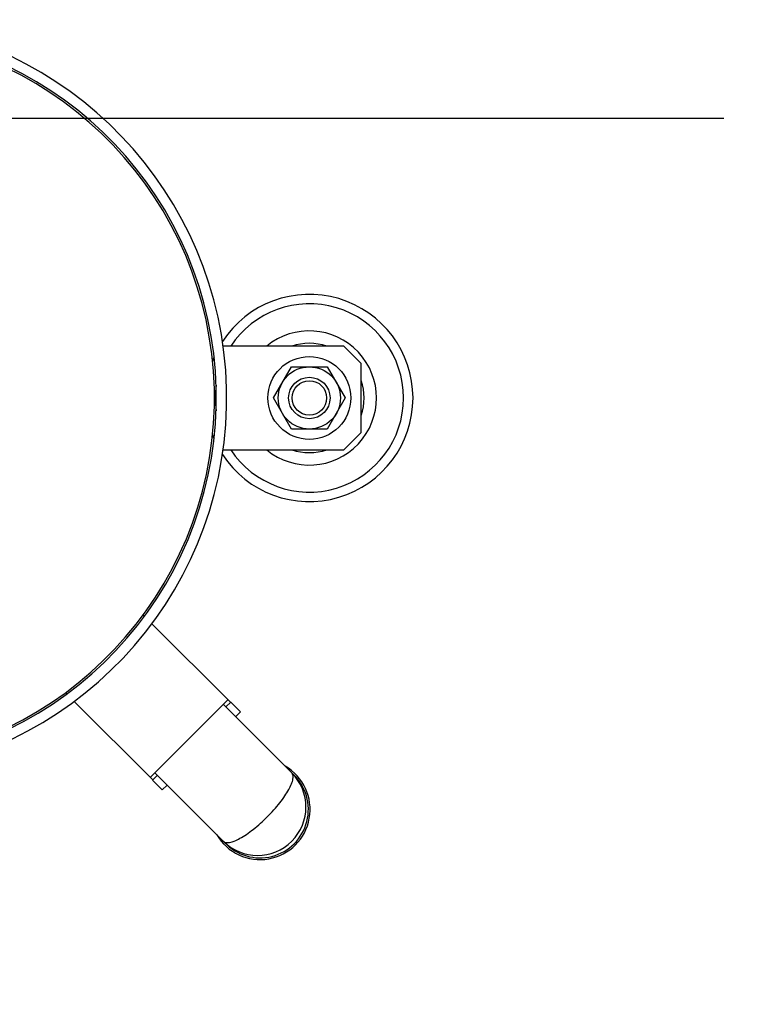
# Model space of a CAD drawing. Units: millimetres. Extents: x 0 to 420, y 0 to 297.
# Drawn here: x 268 to 275, y 124 to 134 of the extents above; entities that cross this region are included whole.
import ezdxf

# ---------------------------------------------------------------- set-up
doc = ezdxf.new("R2010")
doc.units = ezdxf.units.MM
doc.header["$LTSCALE"] = 23.1
doc.linetypes.add('CENTER', pattern=[0.6, 0.375, -0.075, 0.075, -0.075])
doc.layers.get('0').update_dxf_attribs({"linetype": 'CONTINUOUS'})
for name, color, linetype in [('BG_STARTBEZUEGE', 7, 'CONTINUOUS'), ('FASEN', 7, 'CONTINUOUS'), ('NORM', 7, 'CONTINUOUS'), ('RUNDUNGEN', 7, 'CONTINUOUS')]:
    doc.layers.add(name, color=color, linetype=linetype)
doc.styles.get("Standard").update_dxf_attribs({"font": 'txt', "width": 0.7})
doc.dimstyles.get("Standard").update_dxf_attribs({"dimtxt": 3.5, "dimasz": 3.5, "dimexe": 1.5, "dimexo": 1.5, "dimtad": 1, "dimdsep": 46, "dimtxsty": 'Standard', "dimblk": '_FILLED', "dimblk1": '_FILLED', "dimblk2": '_FILLED', "dimcen": 0.09, "dimclrt": 5, "dimadec": 0, "dimazin": 0, "dimtol": 1, "dimtp": 0.01, "dimtm": 0.01, "dimtfac": 1, "dimtofl": 0, "dimtmove": 0, "dimatfit": 3, "dimldrblk": '_FILLED', "dimfxl": 1, "dimtolj": 1, "dimarcsym": 0})

# ---------------------------------------------------------------- blocks, each defined once
blk = doc.blocks.new('_FILLED')
at = {"color": 0, "linetype": 'ByBlock'}
blk.add_solid([(0, 0), (-1, 0.125), (-1, -0.125)], dxfattribs=at)

msp = doc.modelspace()

# ---------------------------------------------------------------- linework, layer by layer
at = {"color": 7, "linetype": 'Continuous'}
for p, q in [((269.12682, 127.78947), (269.11369, 127.8026)), ((269.19832, 127.71797), (269.95669, 126.95961)), ((268.37729, 127.03993), (268.36416, 127.05307)), ((268.44879, 126.96844), (269.20715, 126.21007)), ((269.1836, 126.23366), (269.9331, 126.98316)), ((270.57187, 126.25486), (269.88833, 126.93839)), ((269.95903, 126.96195), (269.9119, 126.91482)), ((270.05332, 126.86768), (269.95904, 126.96196)), ((270.05331, 126.86766), (270.00618, 126.82054)), ((269.20481, 126.20773), (269.25194, 126.25486)), ((269.9119, 125.59489), (269.22837, 126.27843)), ((269.29908, 126.11343), (269.2048, 126.20772)), ((269.29909, 126.11345), (269.34622, 126.16057))]:
    msp.add_line(p, q, dxfattribs=at)
for centre, radius, start, end in [((266.26912, 129.89763), 3.65167, 192.237611, 170.663669), ((266.26912, 129.89763), 3.55167, 192.545279, 170.355988), ((266.26912, 129.89763), 3.53333, 192.603612, 170.297574), ((270.24189, 125.92487), 0.48333, 210.195047, 59.804953)]:
    msp.add_arc(centre, radius, start, end, dxfattribs=at)
at = {"layer": 'BG_STARTBEZUEGE', "color": 7, "linetype": 'CENTER'}
msp.add_line((274.71805, 132.5943), (209.26079, 132.5943), dxfattribs=at)
at = {"layer": 'FASEN', "color": 7, "linetype": 'Continuous'}
for p, q in [((271.05138, 130.39763), (269.88569, 130.39763)), ((271.21805, 130.23097), (271.05138, 130.39763)), ((271.21805, 129.5643), (271.21805, 130.23097)), ((271.05138, 129.39763), (271.21805, 129.5643)), ((269.88569, 129.39763), (271.05138, 129.39763))]:
    msp.add_line(p, q, dxfattribs=at)
for radius in [0.2, 0.16667]:
    msp.add_circle((270.71805, 129.89763), radius, dxfattribs=at)
at = {"layer": 'NORM', "color": 7, "linetype": 'Continuous'}
for p, q in [((270.37164, 129.89763), (270.54484, 130.19763)), ((270.54484, 130.19763), (270.89125, 130.19763)), ((270.89125, 130.19763), (271.06446, 129.89763)), ((270.54484, 129.59763), (270.37164, 129.89763)), ((271.06446, 129.89763), (270.89125, 129.59763)), ((270.89125, 129.59763), (270.54484, 129.59763))]:
    msp.add_line(p, q, dxfattribs=at)
for radius in [0.4, 0.3]:
    msp.add_circle((270.71805, 129.89763), radius, dxfattribs=at)
at = {"layer": 'RUNDUNGEN', "color": 7, "linetype": 'Continuous'}
for centre, radius, start, end in [((270.71805, 129.89763), 1, 213.001467, 146.998533), ((270.71805, 129.89763), 1, 156.87756, 159.157094), ((270.71805, 129.89763), 1, 200.842906, 203.122441), ((270.21832, 125.94844), 0.46667, 225, 45), ((270.24189, 125.92487), 0.46667, 223.08637, 46.911468)]:
    msp.add_arc(centre, radius, start, end, dxfattribs=at)
at = {"layer": 'RUNDUNGEN', "color": 9, "linetype": 'Continuous'}
for radius, start, end in [(0.90872, 213.383576, 146.616425), (0.64777, 230.560594, 129.439405), (0.52787, 71.369795, 108.630205), (0.52787, 341.369795, 18.630205), (0.90872, 172.115667, 187.884332), (0.52787, 251.369795, 288.630205)]:
    msp.add_arc((270.71805, 129.89763), radius, start, end, dxfattribs=at)
for points, knots in [([(270.3126, 125.85416), (270.35548, 125.89704), (270.41454, 125.96267), (270.48104, 126.05316), (270.51904, 126.11388), (270.54556, 126.16881), (270.56318, 126.22068), (270.56262, 126.26408), (270.5483, 126.27843)], [0, 0, 0, 0, 0.3597317, 0.5221877, 0.6653079, 0.785172, 0.8797715, 1, 1, 1, 1]), ([(269.88833, 125.61846), (269.90268, 125.60414), (269.94608, 125.60358), (269.99795, 125.6212), (270.05288, 125.64772), (270.1136, 125.68572), (270.20409, 125.75222), (270.26971, 125.81128), (270.3126, 125.85416)], [0, 0, 0, 0, 0.1202266, 0.2148268, 0.3346889, 0.4778072, 0.6402563, 1, 1, 1, 1])]:
    msp.add_open_spline(points, degree=3, knots=knots, dxfattribs=at)
for points in [[(270.5797, 126.2437), (270.57774, 126.2478), (270.57508, 126.25164), (270.57187, 126.25486)], [(269.9119, 125.59489), (269.91512, 125.59168), (269.91896, 125.58901), (269.92306, 125.58706)]]:
    msp.add_open_spline(points, degree=3, dxfattribs=at)

# ---------------------------------------------------------------- leaders
at = {"color": 2, "linetype": 'Continuous'}
msp.add_leader([(229.15764, 109.09473), (292.1178, 126.09563), (297.1178, 126.09563)], dimstyle='Standard', override={"dimtad": 0, "dimldrblk": 'DOT'}, dxfattribs=at)

doc.saveas('drawing.dxf')
